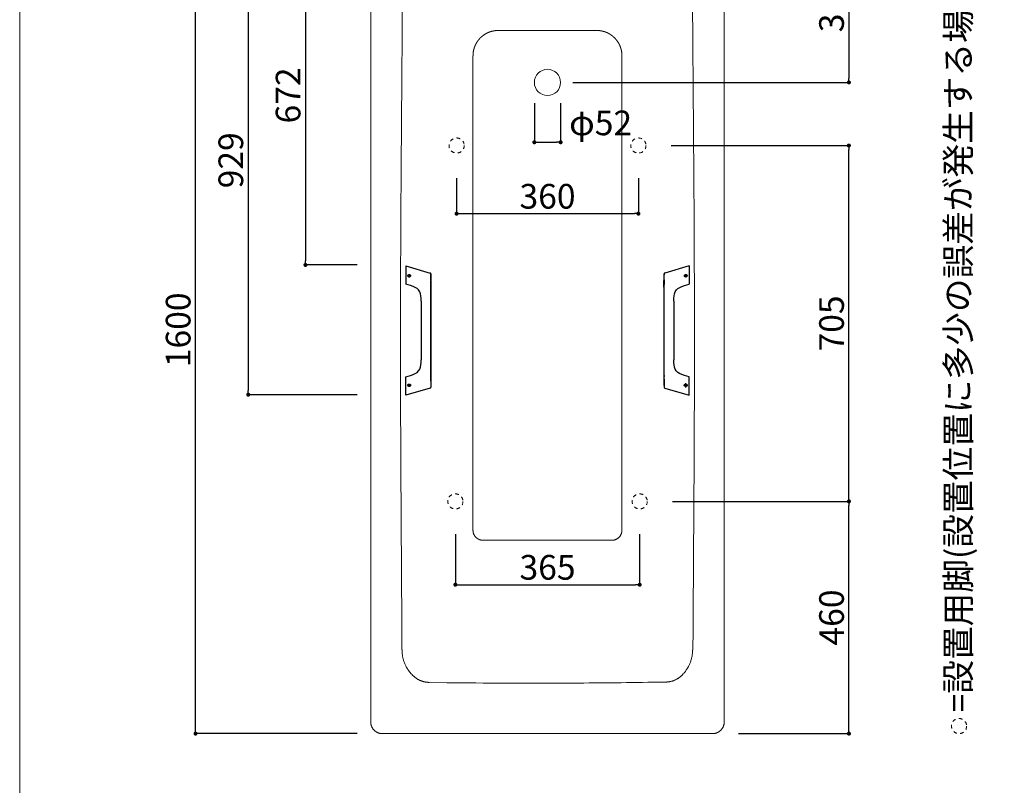
# Model space of a CAD drawing. Units: millimetres. Extents: x 141 to 6595, y -2083 to 5810.
# Drawn here: x 141 to 2091, y 1264 to 2781 of the extents above; entities that cross this region are included whole.
import ezdxf

# ---------------------------------------------------------------- set-up
doc = ezdxf.new("R2010")
doc.units = ezdxf.units.MM
doc.header["$LTSCALE"] = 101.6
doc.header["$PDMODE"] = 1
doc.header["$PDSIZE"] = -2
for name, pattern in [('AUSGEZOGEN', [16, 16, 0]), ('HILFSLINIE', [16, 16, 0]), ('MITTELLINIE', [13, 9.34, -1.22, 1.22, -1.22]), ('STYLE_11', [0.138889, 0.069444, -0.069444])]:
    doc.linetypes.add(name, pattern=pattern)
for name, color, linetype in [('FLN72-6501', 7, 'Continuous'), ('FLN72-6511', 7, 'Continuous'), ('HILFSLINIE', 8, 'HILFSLINIE'), ('MITTELLINIE', 8, 'MITTELLINIE'), ('notes', 7, 'Continuous'), ('SICHTBARE_KANTE', 7, 'AUSGEZOGEN'), ('template', 7, 'Continuous')]:
    doc.layers.add(name, color=color, linetype=linetype)
doc.styles.add('ＭＳ ゴシック', font='msgothic.ttc', dxfattribs={"bigfont": 'ＭＳ ゴシック'})
doc.dimstyles.new('T-form線あり', dxfattribs={"dimtxt": 48.865234, "dimasz": 7.999512, "dimexe": 0, "dimexo": 50, "dimgap": 0.5, "dimtad": 1, "dimdec": 1, "dimzin": 11, "dimdsep": 46, "dimtxsty": 'ＭＳ ゴシック', "dimblk": 'DOT', "dimcen": 0, "dimazin": 0, "dimtfac": 1, "dimtdec": 1, "dimtix": 1, "dimtmove": 0, "dimatfit": 0, "dimldrblk": 'DOT', "dimfxl": 1, "dimfrac": 2, "dimtolj": 1, "dimtzin": 11, "dimarcsym": 0})

# ---------------------------------------------------------------- blocks, each defined once
blk = doc.blocks.new('_DOT')
at = {"color": 0, "linetype": 'ByBlock', "lineweight": -2}
blk.add_line((-0.5, 0), (-1, 0), dxfattribs=at)
at = {"color": 0, "linetype": 'ByBlock', "lineweight": -2, "const_width": 0.5}
blk.add_lwpolyline([(-0.25, 0, 1), (0.25, 0, 1)], format="xyb", close=True, dxfattribs=at)
blk = doc.blocks.new('*D10')
at = {"layer": 'Defpoints', "color": 0}
for p in [(489.2, 2966.7), (859.6, 2966.7), (859.6, 1366.8)]:
    blk.add_point(p, dxfattribs=at)
at = {"layer": 'notes', "color": 0, "linetype": 'Continuous', "lineweight": -2}
for p, q in [((809.6, 2966.7), (489.2, 2966.7)), ((489.2, 1374.8), (489.2, 2958.7)), ((809.6, 1366.8), (489.2, 1366.8))]:
    blk.add_line(p, q, dxfattribs=at)
at = {"layer": 'notes', "color": 0, "lineweight": -2, "xscale": 7.99951171875, "yscale": 7.99951171875, "zscale": 7.99951171875}
for p, rotation in [((489.2, 2966.7), 89.99999999999999), ((489.2, 1366.8), 270)]:
    blk.add_blockref('_DOT', p, dxfattribs=dict(at, rotation=rotation))
at = {"layer": 'notes', "color": 0, "linetype": 'Continuous', "lineweight": 5, "insert": (454.8, 2166.7), "char_height": 48.87, "attachment_point": 5, "rotation": 90, "style": 'ＭＳ ゴシック'}
blk.add_mtext('\\A1;1600', dxfattribs=at)
blk = doc.blocks.new('*D25')
at = {"layer": 'Defpoints', "color": 0}
for p in [(1003.8, 1811.8), (1368.8, 1811.8), (1368.8, 1661.8)]:
    blk.add_point(p, dxfattribs=at)
at = {"layer": 'notes', "color": 0, "linetype": 'Continuous', "lineweight": -2}
for p, q in [((1003.8, 1761.8), (1003.8, 1661.8)), ((1368.8, 1761.8), (1368.8, 1661.8)), ((1011.8, 1661.8), (1360.8, 1661.8))]:
    blk.add_line(p, q, dxfattribs=at)
at = {"layer": 'notes', "color": 0, "lineweight": -2, "xscale": 7.99951171875, "yscale": 7.99951171875, "zscale": 7.99951171875, "rotation": 180}
blk.add_blockref('_DOT', (1003.8, 1661.8), dxfattribs=at)
at = {"layer": 'notes', "color": 0, "lineweight": -2, "xscale": 7.99951171875, "yscale": 7.99951171875, "zscale": 7.99951171875}
blk.add_blockref('_DOT', (1368.8, 1661.8), dxfattribs=at)
at = {"layer": 'notes', "color": 0, "linetype": 'Continuous', "lineweight": 5, "insert": (1186.3, 1696.2), "char_height": 48.87, "attachment_point": 5, "style": 'ＭＳ ゴシック'}
blk.add_mtext('\\A1;365', dxfattribs=at)
blk = doc.blocks.new('*D26')
at = {"layer": 'Defpoints', "color": 0}
for p in [(1383.8, 1826.8), (1783.2, 1826.8), (1514.6, 1366.8)]:
    blk.add_point(p, dxfattribs=at)
at = {"layer": 'notes', "color": 0, "linetype": 'Continuous', "lineweight": -2}
for p, q in [((1433.8, 1826.8), (1783.2, 1826.8)), ((1783.2, 1374.8), (1783.2, 1818.8)), ((1564.6, 1366.8), (1783.2, 1366.8))]:
    blk.add_line(p, q, dxfattribs=at)
at = {"layer": 'notes', "color": 0, "lineweight": -2, "xscale": 7.99951171875, "yscale": 7.99951171875, "zscale": 7.99951171875}
for p, rotation in [((1783.2, 1826.8), 89.99999999999996), ((1783.2, 1366.8), 269.9999999999999)]:
    blk.add_blockref('_DOT', p, dxfattribs=dict(at, rotation=rotation))
at = {"layer": 'notes', "color": 0, "linetype": 'Continuous', "lineweight": 5, "insert": (1748.8, 1596.8), "char_height": 48.87, "attachment_point": 5, "rotation": 90, "style": 'ＭＳ ゴシック'}
blk.add_mtext('\\A1;460', dxfattribs=at)
blk = doc.blocks.new('*D27')
at = {"layer": 'Defpoints', "color": 0}
for p in [(1381.3, 2531.8), (1783.2, 2531.8), (1433.8, 1826.8)]:
    blk.add_point(p, dxfattribs=at)
at = {"layer": 'notes', "color": 0, "linetype": 'Continuous', "lineweight": -2}
for p, q in [((1431.3, 2531.8), (1783.2, 2531.8)), ((1783.2, 1834.8), (1783.2, 2523.8)), ((1483.8, 1826.8), (1783.2, 1826.8))]:
    blk.add_line(p, q, dxfattribs=at)
at = {"layer": 'notes', "color": 0, "lineweight": -2, "xscale": 7.99951171875, "yscale": 7.99951171875, "zscale": 7.99951171875}
for p, rotation in [((1783.2, 2531.8), 89.99999999999999), ((1783.2, 1826.8), 270)]:
    blk.add_blockref('_DOT', p, dxfattribs=dict(at, rotation=rotation))
at = {"layer": 'notes', "color": 0, "linetype": 'Continuous', "lineweight": 5, "insert": (1748.8, 2179.3), "char_height": 48.87, "attachment_point": 5, "rotation": 90, "style": 'ＭＳ ゴシック'}
blk.add_mtext('\\A1;705', dxfattribs=at)
blk = doc.blocks.new('*D28')
at = {"layer": 'Defpoints', "color": 0}
for p in [(1006.3, 2516.8), (1366.3, 2516.8), (1366.3, 2396.8)]:
    blk.add_point(p, dxfattribs=at)
at = {"layer": 'notes', "color": 0, "linetype": 'Continuous', "lineweight": -2}
for p, q in [((1006.3, 2466.8), (1006.3, 2396.8)), ((1366.3, 2466.8), (1366.3, 2396.8)), ((1014.3, 2396.8), (1358.3, 2396.8))]:
    blk.add_line(p, q, dxfattribs=at)
at = {"layer": 'notes', "color": 0, "lineweight": -2, "xscale": 7.99951171875, "yscale": 7.99951171875, "zscale": 7.99951171875, "rotation": 180}
blk.add_blockref('_DOT', (1006.3, 2396.8), dxfattribs=at)
at = {"layer": 'notes', "color": 0, "lineweight": -2, "xscale": 7.99951171875, "yscale": 7.99951171875, "zscale": 7.99951171875}
blk.add_blockref('_DOT', (1366.3, 2396.8), dxfattribs=at)
at = {"layer": 'notes', "color": 0, "linetype": 'Continuous', "lineweight": 5, "insert": (1186.3, 2431.2), "char_height": 48.87, "attachment_point": 5, "style": 'ＭＳ ゴシック'}
blk.add_mtext('\\A1;360', dxfattribs=at)
blk = doc.blocks.new('*D97')
at = {"layer": 'Defpoints', "color": 0}
for p in [(1160.2, 2665.4), (1212.2, 2665.4), (1212.2, 2538.2)]:
    blk.add_point(p, dxfattribs=at)
at = {"layer": 'notes', "color": 0, "linetype": 'Continuous', "lineweight": -2}
for p, q in [((1160.2, 2615.4), (1160.2, 2538.2)), ((1212.2, 2615.4), (1212.2, 2538.2)), ((1168.2, 2538.2), (1204.2, 2538.2))]:
    blk.add_line(p, q, dxfattribs=at)
at = {"layer": 'notes', "color": 0, "lineweight": -2, "xscale": 7.99951171875, "yscale": 7.99951171875, "zscale": 7.99951171875, "rotation": 180}
blk.add_blockref('_DOT', (1160.2, 2538.2), dxfattribs=at)
at = {"layer": 'notes', "color": 0, "lineweight": -2, "xscale": 7.99951171875, "yscale": 7.99951171875, "zscale": 7.99951171875}
blk.add_blockref('_DOT', (1212.2, 2538.2), dxfattribs=at)
at = {"layer": 'notes', "color": 0, "linetype": 'Continuous', "lineweight": 5, "insert": (1291.5, 2576.6), "char_height": 48.87, "attachment_point": 5, "style": 'ＭＳ ゴシック'}
blk.add_mtext('\\A1;φ52', dxfattribs=at)
blk = doc.blocks.new('グループ-6')
at = {"color": 7, "linetype": 'Continuous', "lineweight": 5}
for p, q in [((-1002.3, -238.1), (-807.3, -238.1)), ((-1052.3, -288.1), (-1052.3, -334.1)), ((-757.3, -334.1), (-757.3, -288.1)), ((-1052.3, -410.6), (-1052.3, -1228.1)), ((-757.3, -410.6), (-757.3, -1228.1)), ((-1032.3, -1248), (-1005.9, -1248)), ((-803.7, -1248), (-777.3, -1248))]:
    blk.add_line(p, q, dxfattribs=at)
at = {"color": 7, "linetype": 'Continuous', "lineweight": 5, "flags": 128}
for points in [[(-1052.3, -334.1), (-1052.3, -372.4), (-1052.3, -410.6)], [(-757.3, -410.6), (-757.3, -372.4), (-757.3, -334.1)], [(-1032.3, -1248), (-998.1, -1248), (-963.9, -1248), (-929.8, -1248)], [(-929.8, -1248), (-887.7, -1248), (-845.6, -1248), (-803.7, -1248)]]:
    blk.add_lwpolyline(points, dxfattribs=at)
for points in [[(-1052.3, -1228.1), (-1052.3, -1228.3, 0.015791), (-1052.2, -1229.4), (-1052.2, -1229.5, 0.0125), (-1052.1, -1230.5), (-1052.1, -1230.5, 0.012456), (-1052, -1231.4), (-1052, -1231.4, 0.012402), (-1051.8, -1232.4), (-1051.8, -1232.4, 0.012339), (-1051.6, -1233.4), (-1051.6, -1233.4, 0.012269), (-1051.3, -1234.3), (-1051.3, -1234.3, 0.012196), (-1051, -1235.2), (-1051, -1235.2, 0.012122), (-1050.6, -1236.1), (-1050.6, -1236.1, 0.012049), (-1050.2, -1236.9), (-1050.2, -1236.9, 0.01198), (-1049.8, -1237.8), (-1049.8, -1237.8, 0.011916), (-1049.3, -1238.6), (-1049.3, -1238.6, 0.011859), (-1048.8, -1239.4), (-1048.8, -1239.4, 0.011812), (-1048.2, -1240.2, 0.011769), (-1047.6, -1240.9, 0.011745), (-1047, -1241.6, 0.011731), (-1046.3, -1242.3, 0.011729), (-1045.6, -1242.9, 0.011739), (-1044.9, -1243.5, 0.011754), (-1044.2, -1244.1), (-1044.2, -1244.1, 0.011784), (-1043.4, -1244.7), (-1043.4, -1244.7, 0.011824), (-1042.6, -1245.2), (-1042.6, -1245.2, 0.011873), (-1041.8, -1245.7), (-1041.8, -1245.7, 0.01193), (-1040.9, -1246.1), (-1040.9, -1246.1, 0.011993), (-1040, -1246.5), (-1040, -1246.5, 0.01206), (-1039.2, -1246.8), (-1039.1, -1246.8, 0.012128), (-1038.2, -1247.1), (-1038.2, -1247.1, 0.012196), (-1037.3, -1247.4), (-1037.3, -1247.4, 0.012262), (-1036.3, -1247.6), (-1036.3, -1247.6, 0.012321), (-1035.4, -1247.8), (-1035.4, -1247.8, 0.012373), (-1034.4, -1247.9), (-1034.4, -1247.9, 0.012413), (-1033.4, -1248), (-1033.4, -1248, 0.012434), (-1032.4, -1248), (-1032.4, -1248), (-1032.3, -1248)], [(-777.3, -1248), (-777.1, -1248, 0.012599), (-776.1, -1248), (-776.1, -1248, 0.012427), (-775.1, -1247.9), (-775.1, -1247.9, 0.012393), (-774.1, -1247.8), (-774.1, -1247.8, 0.012348), (-773.2, -1247.6), (-773.2, -1247.6, 0.012294), (-772.2, -1247.4), (-772.2, -1247.4, 0.012233), (-771.3, -1247.1), (-771.3, -1247.1, 0.012168), (-770.4, -1246.8), (-770.4, -1246.8, 0.012102), (-769.5, -1246.5), (-769.5, -1246.5, 0.012037), (-768.6, -1246.1), (-768.6, -1246.1, 0.011975), (-767.8, -1245.7), (-767.8, -1245.7, 0.011918), (-766.9, -1245.2), (-766.9, -1245.2, 0.011867), (-766.1, -1244.7), (-766.1, -1244.7, 0.011825), (-765.4, -1244.1), (-765.4, -1244.1, 0.011791), (-764.6, -1243.5, 0.011765), (-763.9, -1242.9, 0.011754), (-763.2, -1242.3, 0.011755), (-762.6, -1241.6, 0.011768), (-761.9, -1240.9, 0.011785), (-761.4, -1240.2), (-761.4, -1240.2, 0.011815), (-760.8, -1239.4), (-760.8, -1239.4, 0.011856), (-760.3, -1238.6), (-760.3, -1238.6, 0.011904), (-759.8, -1237.8), (-759.8, -1237.8, 0.01196), (-759.4, -1236.9), (-759.4, -1236.9, 0.012021), (-759, -1236.1), (-759, -1236.1, 0.012086), (-758.6, -1235.2), (-758.6, -1235.2, 0.012152), (-758.3, -1234.3), (-758.3, -1234.3, 0.012217), (-758, -1233.4), (-758, -1233.4, 0.012279), (-757.8, -1232.4), (-757.8, -1232.4, 0.012335), (-757.6, -1231.4), (-757.6, -1231.4, 0.012383), (-757.4, -1230.5), (-757.4, -1230.5, 0.012424), (-757.3, -1229.5), (-757.3, -1229.4, 0.015547), (-757.3, -1228.3), (-757.3, -1228.2), (-757.3, -1228.1)]]:
    blk.add_lwpolyline(points, format="xyb", dxfattribs=at)
at = {"color": 7, "linetype": 'Continuous', "lineweight": 5}
for points, weights in [([(-1002.3, -238.1), (-1002.5, -238.1), (-1003, -238.1), (-1003.6, -238.1), (-1004.1, -238.1), (-1004.5, -238.1), (-1004.9, -238.1), (-1006.2, -238.2), (-1007.4, -238.3), (-1007.7, -238.4), (-1007.9, -238.4), (-1009.5, -238.6), (-1011.2, -238.9), (-1011.2, -238.9), (-1011.2, -238.9), (-1012.9, -239.2), (-1014.5, -239.6), (-1014.5, -239.6), (-1014.5, -239.6), (-1016.1, -240), (-1017.7, -240.5), (-1017.7, -240.5), (-1017.7, -240.5), (-1019.2, -241), (-1020.8, -241.6), (-1020.8, -241.6), (-1020.8, -241.6), (-1022.3, -242.2), (-1023.8, -242.9), (-1023.8, -242.9), (-1023.8, -242.9), (-1025.2, -243.6), (-1026.7, -244.4), (-1026.7, -244.4), (-1026.7, -244.4), (-1028.1, -245.2), (-1029.4, -246.1), (-1029.4, -246.1), (-1029.4, -246.1), (-1030.8, -247), (-1032.1, -248), (-1032.1, -248), (-1032.1, -248), (-1033.4, -248.9), (-1034.6, -250), (-1035.9, -251), (-1037, -252.2), (-1037.2, -252.3), (-1037.3, -252.4), (-1038.2, -253.3), (-1039, -254.2), (-1039.8, -255.1), (-1040.6, -256), (-1041.4, -256.9), (-1042.1, -257.9), (-1042.3, -258.2), (-1042.6, -258.6), (-1043.3, -259.5), (-1044, -260.6), (-1044.6, -261.6), (-1045.3, -262.6), (-1045.3, -262.6), (-1045.3, -262.6), (-1045.9, -263.7), (-1046.5, -264.7), (-1046.6, -265.1), (-1046.8, -265.5), (-1047.4, -266.6), (-1047.9, -267.7), (-1048.4, -268.8), (-1048.8, -270), (-1048.8, -270), (-1048.8, -270), (-1049.3, -271.1), (-1049.7, -272.3), (-1049.8, -272.7), (-1049.9, -273.1), (-1050.3, -274.3), (-1050.6, -275.5), (-1050.9, -276.7), (-1051.2, -277.9), (-1051.2, -277.9), (-1051.2, -277.9), (-1051.5, -279.1), (-1051.6, -280.4), (-1051.6, -280.4), (-1051.6, -280.4), (-1051.8, -281.7), (-1052, -282.9), (-1052, -282.9), (-1052, -282.9), (-1052.1, -284.2), (-1052.2, -285.5), (-1052.2, -285.7), (-1052.2, -285.9), (-1052.2, -286.8), (-1052.2, -287.7), (-1052.2, -287.9), (-1052.2, -288.1)], [1, 1, 1, 0.999854121571, 1, 1, 1, 0.999417714287, 1, 1, 1, 0.999422680792, 1, 1, 1, 0.999429831611, 1, 1, 1, 0.999438191071, 1, 1, 1, 0.999447101425, 1, 1, 1, 0.999455958932, 1, 1, 1, 0.999464241878, 1, 1, 1, 0.999471494534, 1, 1, 1, 0.999477419226, 1, 1, 1, 0.999481602419, 1, 0.999484395553, 1, 1, 1, 0.999484725947, 1, 0.999870791246, 1, 0.999482030963, 1, 1, 1, 0.999477825426, 1, 0.999868404927, 1, 1, 1, 0.999468887292, 1, 1, 1, 0.999461169759, 1, 0.999863658866, 1, 1, 1, 0.999448536782, 1, 1, 1, 0.999439989168, 1, 0.999858198776, 1, 1, 1, 0.999428625128, 1, 1, 1, 0.999855502094, 1, 1, 1, 0.999420645371, 1, 1, 1, 0.999854683402, 1, 1, 1]), ([(-757.3, -288.1), (-757.3, -287.9), (-757.3, -287.3), (-757.3, -286.8), (-757.3, -286.2), (-757.3, -285.9), (-757.4, -285.5), (-757.4, -284.2), (-757.6, -282.9), (-757.6, -282.7), (-757.6, -282.5), (-757.8, -280.8), (-758.1, -279.2), (-758.1, -279.1), (-758.1, -279.1), (-758.4, -277.5), (-758.8, -275.9), (-758.8, -275.9), (-758.8, -275.9), (-759.2, -274.3), (-759.7, -272.7), (-759.7, -272.7), (-759.7, -272.7), (-760.2, -271.1), (-760.8, -269.6), (-760.8, -269.6), (-760.8, -269.6), (-761.4, -268.1), (-762.1, -266.6), (-762.1, -266.6), (-762.1, -266.6), (-762.9, -265.1), (-763.6, -263.7), (-763.6, -263.7), (-763.6, -263.7), (-764.4, -262.3), (-765.3, -260.9), (-765.3, -260.9), (-765.3, -260.9), (-766.2, -259.5), (-767.2, -258.2), (-767.2, -258.2), (-767.2, -258.2), (-768.1, -256.9), (-769.2, -255.7), (-770.2, -254.5), (-771.4, -253.3), (-771.5, -253.2), (-771.6, -253), (-772.5, -252.1), (-773.4, -251.3), (-774.3, -250.5), (-775.2, -249.7), (-776.1, -248.9), (-777.1, -248.2), (-777.4, -248), (-777.8, -247.7), (-778.7, -247), (-779.8, -246.3), (-780.8, -245.7), (-781.8, -245), (-781.8, -245), (-781.8, -245), (-782.9, -244.4), (-783.9, -243.9), (-784.3, -243.7), (-784.7, -243.5), (-785.8, -242.9), (-786.9, -242.4), (-788, -241.9), (-789.1, -241.5), (-789.2, -241.5), (-789.2, -241.5), (-790.3, -241), (-791.5, -240.6), (-791.9, -240.5), (-792.3, -240.4), (-793.5, -240), (-794.7, -239.7), (-795.9, -239.4), (-797.1, -239.1), (-797.1, -239.1), (-797.1, -239.1), (-798.3, -238.9), (-799.6, -238.7), (-799.6, -238.7), (-799.6, -238.7), (-800.8, -238.5), (-802.1, -238.3), (-802.1, -238.3), (-802.1, -238.3), (-803.4, -238.2), (-804.7, -238.1), (-804.9, -238.1), (-805.1, -238.1), (-806, -238.1), (-806.8, -238.1), (-807.1, -238.1), (-807.3, -238.1)], [1, 1, 1, 0.999855021598, 1, 1, 1, 0.999420919468, 1, 1, 1, 0.999425387935, 1, 1, 1, 0.999432030091, 1, 1, 1, 0.999439883707, 1, 1, 1, 0.999448306998, 1, 1, 1, 0.999456708364, 1, 1, 1, 0.999464574434, 1, 1, 1, 0.999471454753, 1, 1, 1, 0.999477053506, 1, 1, 1, 0.999480960871, 1, 0.999483590079, 1, 1, 1, 0.999483658783, 1, 0.999870514485, 1, 0.999480786547, 1, 1, 1, 0.999476504955, 1, 0.999868068717, 1, 1, 1, 0.999467548839, 1, 1, 1, 0.999459877046, 1, 0.999863346347, 1, 1, 1, 0.999447386678, 1, 1, 1, 0.999439004519, 1, 0.999857979819, 1, 1, 1, 0.9994279457, 1, 1, 1, 0.99985536933, 1, 1, 1, 0.999420343966, 1, 1, 1, 0.999854663167, 1, 1, 1])]:
    blk.add_rational_spline(points, weights, degree=2, knots=[0, 0, 0, 1, 1, 2, 2, 3, 3, 4, 4, 5, 5, 6, 6, 7, 7, 8, 8, 9, 9, 10, 10, 11, 11, 12, 12, 13, 13, 14, 14, 15, 15, 16, 16, 17, 17, 18, 18, 19, 19, 20, 20, 21, 21, 22, 22, 23, 23, 24, 24, 25, 25, 26, 26, 27, 27, 28, 28, 29, 29, 30, 30, 31, 31, 32, 32, 33, 33, 34, 34, 35, 35, 36, 36, 37, 37, 38, 38, 39, 39, 40, 40, 41, 41, 42, 42, 43, 43, 44, 44, 45, 45, 46, 46, 47, 47, 48, 48, 49, 49, 49], dxfattribs=at)
blk = doc.blocks.new('*D34')
at = {"layer": 'Defpoints', "color": 0}
for p in [(809.6, 2966.7), (706.9, 2295.2), (859.2, 2295.2)]:
    blk.add_point(p, dxfattribs=at)
at = {"layer": 'notes', "color": 0, "linetype": 'Continuous', "lineweight": -2}
for p, q in [((759.6, 2966.7), (706.9, 2966.7)), ((706.9, 2958.7), (706.9, 2303.2)), ((809.2, 2295.2), (706.9, 2295.2))]:
    blk.add_line(p, q, dxfattribs=at)
at = {"layer": 'notes', "color": 0, "lineweight": -2, "xscale": 7.99951171875, "yscale": 7.99951171875, "zscale": 7.99951171875}
for p, rotation in [((706.9, 2966.7), 89.99999999999999), ((706.9, 2295.2), 270)]:
    blk.add_blockref('_DOT', p, dxfattribs=dict(at, rotation=rotation))
at = {"layer": 'notes', "color": 0, "linetype": 'Continuous', "lineweight": 0, "insert": (672.5, 2631), "char_height": 48.87, "attachment_point": 5, "rotation": 90, "style": 'ＭＳ ゴシック'}
blk.add_mtext('\\A1;672', dxfattribs=at)
blk = doc.blocks.new('*D35')
at = {"layer": 'Defpoints', "color": 0}
for p in [(809.6, 2966.7), (593.6, 2038.2), (859.2, 2038.2)]:
    blk.add_point(p, dxfattribs=at)
at = {"layer": 'notes', "color": 0, "linetype": 'Continuous', "lineweight": -2}
for p, q in [((759.6, 2966.7), (593.6, 2966.7)), ((593.6, 2958.7), (593.6, 2046.2)), ((809.2, 2038.2), (593.6, 2038.2))]:
    blk.add_line(p, q, dxfattribs=at)
at = {"layer": 'notes', "color": 0, "lineweight": -2, "xscale": 7.99951171875, "yscale": 7.99951171875, "zscale": 7.99951171875}
for p, rotation in [((593.6, 2966.7), 89.99999999999999), ((593.6, 2038.2), 270)]:
    blk.add_blockref('_DOT', p, dxfattribs=dict(at, rotation=rotation))
at = {"layer": 'notes', "color": 0, "linetype": 'Continuous', "lineweight": 0, "insert": (559.1, 2502.5), "char_height": 48.87, "attachment_point": 5, "rotation": 90, "style": 'ＭＳ ゴシック'}
blk.add_mtext('\\A1;929', dxfattribs=at)
blk = doc.blocks.new('*D95')
at = {"layer": 'Defpoints', "color": 0}
for p in [(1513.2, 2966.7), (1186.2, 2656.8), (1783.2, 2656.8)]:
    blk.add_point(p, dxfattribs=at)
at = {"layer": 'notes', "color": 0, "linetype": 'Continuous', "lineweight": -2}
for p, q in [((1563.2, 2966.7), (1783.2, 2966.7)), ((1783.2, 2958.7), (1783.2, 2664.8)), ((1236.2, 2656.8), (1783.2, 2656.8))]:
    blk.add_line(p, q, dxfattribs=at)
at = {"layer": 'notes', "color": 0, "lineweight": -2, "xscale": 7.99951171875, "yscale": 7.99951171875, "zscale": 7.99951171875}
for p, rotation in [((1783.2, 2966.7), 90), ((1783.2, 2656.8), 270)]:
    blk.add_blockref('_DOT', p, dxfattribs=dict(at, rotation=rotation))
at = {"layer": 'notes', "color": 0, "linetype": 'Continuous', "lineweight": 5, "insert": (1748.8, 2811.7), "char_height": 48.87, "attachment_point": 5, "rotation": 90, "style": 'ＭＳ ゴシック'}
blk.add_mtext('\\A1;310', dxfattribs=at)

msp = doc.modelspace()

# ---------------------------------------------------------------- linework, layer by layer
at = {"layer": 'FLN72-6501', "color": 7, "linetype": 'Continuous', "lineweight": 15}
for p, q in [((836.21, 1389), (836.21, 2943.74)), ((1536.2, 2943.74), (1536.2, 1389.75)), ((1513.22, 1366.76), (859.22, 1366.76))]:
    msp.add_line(p, q, dxfattribs=at)
at = {"layer": 'FLN72-6501', "color": 7, "linetype": 'Continuous', "lineweight": 15, "flags": 128}
for points in [[(898.24, 1531.79), (898.25, 1531.08, 0.0142733), (898.37, 1527.97, 0.0081019), (898.63, 1524.86), (898.65, 1524.73, 0.0161504), (899.09, 1521.38), (899.09, 1521.38, 0.0080566), (899.69, 1518.07), (899.69, 1518.07, 0.0160627), (900.45, 1514.8), (900.45, 1514.8, 0.008017), (901.37, 1511.58, 0.0159878), (902.44, 1508.41, 0.0079876), (903.65, 1505.3, 0.0159542), (905.02, 1502.25, 0.0079774), (906.53, 1499.26), (906.53, 1499.26, 0.0159523), (908.18, 1496.35), (908.47, 1495.88, 0.0079781), (909.67, 1493.99, 0.0079824), (910.92, 1492.14), (910.92, 1492.13, 0.0079912), (912.24, 1490.32), (912.58, 1489.87, 0.0160017), (914.69, 1487.24), (915.14, 1486.71, 0.016038), (918.01, 1483.57), (918.1, 1483.47, 0.014062), (920.96, 1480.7), (921.17, 1480.51)], [(1450.69, 1480.74), (1450.69, 1480.74, 0.0121928), (1453.54, 1483.49), (1453.74, 1483.69, 0.0160834), (1456.04, 1486.17), (1456.04, 1486.18, 0.0080151), (1458.21, 1488.76), (1458.21, 1488.76, 0.0159676), (1460.25, 1491.43), (1460.25, 1491.44, 0.0079632), (1462.16, 1494.2, 0.0158873), (1463.92, 1497.05), (1464.48, 1498.02, 0.0158513), (1466.06, 1500.96, 0.0079221), (1467.5, 1503.99, 0.0158404), (1468.8, 1507.07, 0.0079283), (1469.94, 1510.22), (1469.94, 1510.22, 0.0158811), (1470.94, 1513.42, 0.007957), (1471.78, 1516.67), (1471.78, 1516.67, 0.0159516), (1472.47, 1519.96), (1472.47, 1519.96, 0.0080049), (1473, 1523.29), (1473, 1523.3, 0.0160599), (1473.38, 1526.66), (1473.42, 1527.22, 0.0080625), (1473.56, 1529.49, 0.0080821), (1473.63, 1531.76), (1473.63, 1531.76), (1473.63, 1532.04)], [(921.23, 1480.57), (921.28, 1480.52, 0.0105853), (922.79, 1479.17, 0.0120125), (924.35, 1477.88), (924.4, 1477.84, 0.0119805), (926.12, 1476.55), (926.13, 1476.55, 0.0119523), (927.9, 1475.36), (927.9, 1475.35, 0.011929), (929.73, 1474.25), (929.73, 1474.24, 0.0119115), (931.61, 1473.23, 0.0118964), (933.53, 1472.3, 0.0118957), (935.5, 1471.46, 0.0119019), (937.5, 1470.72, 0.0119152), (939.53, 1470.07, 0.0119259), (941.6, 1469.53), (941.6, 1469.53, 0.0119485), (943.69, 1469.08), (943.69, 1469.08, 0.0119763), (945.81, 1468.73), (945.81, 1468.73, 0.0120082), (947.95, 1468.48), (948.22, 1468.45, 0.0120414), (949.84, 1468.34), (950.11, 1468.33, 0.0060341), (951.19, 1468.3), (951.33, 1468.29)], [(951.76, 1468.17), (986.95, 1467.7, 0.0047953), (1216.93, 1466.8), (1247.42, 1466.98, 0.0028179), (1416.41, 1468.9), (1421.11, 1468.98)], [(1421.11, 1468.98, 0.0073519), (1422.66, 1469.03), (1422.73, 1469.03, 0.011623), (1424.41, 1469.15), (1424.6, 1469.17, 0.0115709), (1426.64, 1469.42), (1426.65, 1469.42, 0.0115202), (1428.67, 1469.76), (1428.68, 1469.76, 0.0114725), (1430.68, 1470.19), (1430.68, 1470.19, 0.011429), (1432.66, 1470.71, 0.0113863), (1434.62, 1471.32, 0.0113569), (1436.54, 1472.01, 0.0113341), (1438.43, 1472.8, 0.0113182), (1440.29, 1473.67, 0.0113029), (1442.1, 1474.62), (1442.1, 1474.62, 0.0112988), (1443.87, 1475.66), (1443.87, 1475.66, 0.0113015), (1445.6, 1476.77), (1445.6, 1476.77, 0.011311), (1447.27, 1477.97), (1447.33, 1478.01, 0.0113259), (1448.85, 1479.2), (1448.9, 1479.24, 0.0099255), (1450.28, 1480.42), (1450.38, 1480.51)], [(836.21, 1389.75), (836.21, 1389.51, 0.0164828), (836.27, 1388.15), (836.27, 1388.07, 0.0130462), (836.39, 1386.88), (836.39, 1386.87, 0.0129975), (836.57, 1385.7), (836.57, 1385.69, 0.0129392), (836.81, 1384.54), (836.81, 1384.54, 0.0128718), (837.1, 1383.4), (837.1, 1383.4, 0.0127984), (837.45, 1382.29), (837.45, 1382.29, 0.0127223), (837.85, 1381.2), (837.85, 1381.2, 0.0126463), (838.31, 1380.14), (838.31, 1380.14, 0.0125734), (838.82, 1379.11), (838.82, 1379.11, 0.0125058), (839.38, 1378.1), (839.38, 1378.1, 0.0124457), (839.98, 1377.13), (839.98, 1377.13, 0.012395), (840.63, 1376.19), (840.63, 1376.19, 0.0123549), (841.33, 1375.29, 0.0123234), (842.07, 1374.42, 0.0123103), (842.85, 1373.59, 0.012311), (843.67, 1372.8, 0.0123248), (844.53, 1372.05, 0.0123443), (845.42, 1371.35), (845.42, 1371.35, 0.0123801), (846.35, 1370.69), (846.35, 1370.69, 0.012427), (847.32, 1370.07), (847.32, 1370.07, 0.0124837), (848.31, 1369.5), (848.31, 1369.5, 0.0125483), (849.34, 1368.98), (849.34, 1368.98, 0.0126188), (850.39, 1368.51), (850.4, 1368.51, 0.0126928), (851.48, 1368.09), (851.48, 1368.09, 0.0127676), (852.58, 1367.73), (852.59, 1367.73, 0.0128405), (853.72, 1367.42), (853.72, 1367.42, 0.0129081), (854.87, 1367.17), (854.87, 1367.17, 0.0129675), (856.04, 1366.98), (856.05, 1366.98, 0.0130152), (857.24, 1366.84), (857.39, 1366.83, 0.0130411), (858.3, 1366.78), (858.45, 1366.77, 0.0065255), (859.07, 1366.76), (859.22, 1366.76)], [(1513.22, 1366.76), (1513.37, 1366.76, 0.0132392), (1514.58, 1366.8), (1514.59, 1366.8, 0.0130515), (1515.79, 1366.9), (1515.79, 1366.9, 0.013008), (1516.97, 1367.06), (1516.97, 1367.07, 0.0129516), (1518.13, 1367.29), (1518.14, 1367.29, 0.0128854), (1519.28, 1367.57), (1519.28, 1367.57, 0.0128124), (1520.39, 1367.9), (1520.4, 1367.9, 0.012736), (1521.49, 1368.29), (1521.49, 1368.3, 0.0126592), (1522.56, 1368.74), (1522.56, 1368.74, 0.0125848), (1523.6, 1369.23), (1523.6, 1369.23, 0.0125152), (1524.61, 1369.78), (1524.61, 1369.78, 0.0124528), (1525.59, 1370.37), (1525.59, 1370.37, 0.0123996), (1526.53, 1371.01), (1526.53, 1371.01, 0.0123567), (1527.45, 1371.7, 0.0123213), (1528.32, 1372.42, 0.0123052), (1529.16, 1373.19, 0.0123032), (1529.96, 1374, 0.0123143), (1530.72, 1374.85, 0.0123386), (1531.44, 1375.74, 0.0123665), (1532.11, 1376.66), (1532.11, 1376.66, 0.012412), (1532.74, 1377.61), (1532.74, 1377.62, 0.0124677), (1533.32, 1378.6), (1533.32, 1378.6, 0.0125321), (1533.85, 1379.62), (1533.86, 1379.62, 0.0126031), (1534.34, 1380.67), (1534.34, 1380.67, 0.0126784), (1534.77, 1381.74), (1534.77, 1381.74, 0.0127554), (1535.15, 1382.84), (1535.15, 1382.84, 0.0128312), (1535.47, 1383.96), (1535.47, 1383.97, 0.0129028), (1535.73, 1385.11), (1535.73, 1385.12, 0.0129669), (1535.94, 1386.28), (1535.94, 1386.29, 0.0130197), (1536.09, 1387.47), (1536.1, 1387.54, 0.0130563), (1536.17, 1388.6), (1536.18, 1388.68, 0.0098037), (1536.2, 1389.59), (1536.2, 1389.75)]]:
    msp.add_lwpolyline(points, format="xyb", dxfattribs=at)
at = {"layer": 'FLN72-6501', "color": 7, "linetype": 'STYLE_11', "lineweight": 15}
for centre in [(1006.32, 2531.76), (1366.32, 2531.76), (1003.82, 1826.76), (1368.82, 1826.76)]:
    msp.add_circle(centre, 15, dxfattribs=at)
at = {"layer": 'FLN72-6501', "color": 7, "linetype": 'Continuous', "lineweight": 15}
for points, weights in [([(1474.31, 1532.04), (1474.37, 1540.94), (1476.37, 1856.63), (1478.36, 2172.33), (1475.97, 2488.02), (1474.81, 2641.42), (1473.64, 2794.82), (1473.58, 2803.71), (1473.51, 2812.6)], [1, 1, 1, 0.999975868424, 1, 1, 1, 1, 1]), ([(898.8, 2802.5), (898.74, 2793.67), (896.42, 2480.47), (894.1, 2167.27), (896.08, 1854.07), (897.05, 1701.88), (898.01, 1549.69), (898.06, 1540.86), (898.12, 1532.04)], [1, 1, 1, 0.999976470629, 1, 1, 1, 1, 1])]:
    msp.add_rational_spline(points, weights, degree=2, knots=[0, 0, 0, 1, 1, 2, 2, 3, 3, 4, 4, 4], dxfattribs=at)
at = {"layer": 'FLN72-6511', "color": 7, "linetype": 'Continuous', "lineweight": 15}
msp.add_circle((1186.21, 2656.76), 26, dxfattribs=at)
at = {"layer": 'HILFSLINIE'}
for p, q in [((955.38, 2265.68), (955.38, 2277.43)), ((955.38, 2265.68), (955.38, 2256.3)), ((955.38, 2265.33), (955.48, 2257.68)), ((1417.05, 2265.33), (1416.95, 2257.68)), ((1417.05, 2265.68), (1417.05, 2277.43)), ((1417.05, 2265.68), (1417.05, 2256.3)), ((955.38, 2074.36), (955.38, 2256.3)), ((955.52, 2251.38), (955.38, 2256.3)), ((955.48, 2255.19), (955.48, 2257.68)), ((955.48, 2252.69), (955.48, 2255.19)), ((1416.92, 2251.38), (1417.05, 2256.3)), ((1416.95, 2255.19), (1416.95, 2257.68)), ((1416.95, 2252.69), (1416.95, 2255.19)), ((1417.05, 2074.36), (1417.05, 2256.3)), ((955.38, 2065.34), (955.38, 2074.36)), ((955.48, 2072.99), (955.38, 2065.34)), ((1416.92, 2079.28), (1417.05, 2074.36)), ((1416.95, 2077.98), (1416.95, 2075.47)), ((1416.95, 2075.47), (1416.95, 2072.99)), ((1416.95, 2072.99), (1417.05, 2065.34)), ((1417.05, 2065.34), (1417.05, 2074.36)), ((955.38, 2065.31), (955.38, 2053.23)), ((1417.05, 2065.31), (1417.05, 2053.23))]:
    msp.add_line(p, q, dxfattribs=at)
for points in [[(955.48, 2257.68), (955.5, 2263.9), (955.5, 2264.39)], [(1416.95, 2257.68), (1416.93, 2263.9), (1416.93, 2264.39)], [(955.48, 2072.99), (955.5, 2066.76), (955.5, 2066.28)], [(1416.95, 2072.99), (1416.93, 2066.76), (1416.93, 2066.28)]]:
    msp.add_lwpolyline(points, dxfattribs=at)
for centre, start, end in [((953.87, 2053), 287.0461, 8.79913), ((1418.56, 2053), 171.20086, 252.95389)]:
    msp.add_arc(centre, 1.53, start, end, dxfattribs=at)
at = {"layer": 'MITTELLINIE'}
for p, q in [((912.33, 2277.25), (912.33, 2270.41)), ((1460.11, 2277.25), (1460.11, 2270.41)), ((916.53, 2056.83), (908.13, 2056.83)), ((1455.91, 2056.83), (1464.31, 2056.83)), ((1460.11, 2052.63), (1460.11, 2061.03))]:
    msp.add_line(p, q, dxfattribs=at)
at = {"layer": 'notes', "color": 7, "linetype": 'STYLE_11', "lineweight": 15}
msp.add_circle((2001.29, 1381.76), 15, dxfattribs=at)
at = {"layer": 'SICHTBARE_KANTE'}
for p, q in [((905.83, 2293.73), (954.02, 2279.24)), ((905.83, 2293.73), (905.83, 2256.93)), ((1466.61, 2293.73), (1418.42, 2279.24)), ((1466.61, 2293.73), (1466.61, 2256.93)), ((913.23, 2276.16), (913.23, 2271.51)), ((954.01, 2279.02), (954.02, 2279.24)), ((954.32, 2279.14), (954.48, 2279.05)), ((955.38, 2277.43), (955.4, 2275.51)), ((955.47, 2268.61), (955.5, 2264.39)), ((1416.96, 2268.61), (1416.93, 2264.39)), ((1417.05, 2277.43), (1417.03, 2275.51)), ((1459.21, 2276.16), (1459.21, 2271.51)), ((914.77, 2254.24), (905.83, 2256.93)), ((955.52, 2251.38), (955.52, 2079.28)), ((1416.92, 2251.38), (1416.92, 2079.28)), ((1457.66, 2254.24), (1466.61, 2256.93)), ((935.86, 2223.43), (935.86, 2107.24)), ((1436.58, 2223.43), (1436.58, 2107.24)), ((905.83, 2073.73), (914.77, 2076.43)), ((905.83, 2036.93), (905.83, 2073.73)), ((1466.61, 2073.73), (1457.66, 2076.43)), ((1466.61, 2036.93), (1466.61, 2073.73)), ((954.02, 2051.43), (905.83, 2036.93)), ((913.23, 2054.51), (913.23, 2059.17)), ((954.32, 2051.54), (954.02, 2051.43)), ((955.43, 2057.06), (955.38, 2053.23)), ((955.5, 2066.28), (955.46, 2060.12)), ((1416.93, 2066.28), (1416.97, 2060.12)), ((1417.01, 2057.06), (1417.05, 2053.23)), ((1418.12, 2051.54), (1418.42, 2051.43)), ((1418.42, 2051.43), (1466.61, 2036.93)), ((1459.21, 2054.51), (1459.21, 2059.17))]:
    msp.add_line(p, q, dxfattribs=at)
for points in [[(955.38, 2277.3), (955.45, 2272.27), (955.49, 2267.11)], [(955.5, 2264.39), (955.52, 2257.11), (955.52, 2251.38)], [(1416.93, 2264.39), (1416.92, 2257.11), (1416.92, 2251.38)], [(1417.05, 2277.3), (1416.99, 2272.27), (1416.95, 2267.11)], [(935.86, 2223.43), (935.8, 2228.88), (935.45, 2233.79), (934.6, 2238.23), (933.11, 2242.21), (930.91, 2245.66), (928.02, 2248.49), (924.38, 2250.77), (919.97, 2252.6), (914.77, 2254.24)], [(1436.58, 2223.43), (1436.63, 2228.88), (1436.98, 2233.79), (1437.83, 2238.23), (1439.32, 2242.21), (1441.52, 2245.66), (1444.42, 2248.49), (1448.06, 2250.77), (1452.46, 2252.6), (1457.66, 2254.24)], [(914.77, 2076.43), (920.06, 2078.1), (924.52, 2079.98), (928.19, 2082.32), (931.09, 2085.23), (933.24, 2088.73), (934.66, 2092.66), (935.47, 2097.05), (935.8, 2101.88), (935.86, 2107.24)], [(1457.66, 2076.43), (1452.37, 2078.1), (1447.91, 2079.98), (1444.24, 2082.32), (1441.34, 2085.23), (1439.19, 2088.73), (1437.77, 2092.66), (1436.96, 2097.05), (1436.63, 2101.88), (1436.58, 2107.24)], [(955.52, 2079.28), (955.52, 2072), (955.5, 2066.28)], [(1416.92, 2079.28), (1416.92, 2072), (1416.93, 2066.28)], [(955.49, 2063.56), (955.45, 2058.4), (955.38, 2053.37)], [(1416.95, 2063.56), (1416.99, 2058.4), (1417.05, 2053.37)]]:
    msp.add_lwpolyline(points, dxfattribs=at)
for centre in [(912.33, 2273.83), (1460.11, 2273.83), (912.33, 2056.83), (1460.11, 2056.83)]:
    msp.add_circle(centre, 2.5, dxfattribs=at)
for centre, radius, start, end in [((953.75, 2277.4), 1.64, 353.53619, 80.87058), ((953.75, 2277.62), 1.64, 353.54309, 80.68204), ((1418.68, 2277.62), 1.64, 99.31794, 186.4569), ((1418.34, 2052.63), 1.13, 198.39172, 258.49022)]:
    msp.add_arc(centre, radius, start, end, dxfattribs=at)
at = {"layer": 'template', "color": 7, "linetype": 'Continuous', "lineweight": 5, "flags": 128}
msp.add_lwpolyline([(4040.97, 5809.79), (140.97, 5809.79), (140.97, 209.79), (4040.97, 209.79), (4040.97, 5809.79)], dxfattribs=at)

# ---------------------------------------------------------------- block references
at = {"layer": 'FLN72-6501', "color": 7, "rotation": 360}
msp.add_blockref('グループ-6', (2090.97, 2997.79), dxfattribs=at)

# ---------------------------------------------------------------- texts
at = {"layer": 'notes', "color": 7, "insert": (1975.29, 1408.88), "char_height": 55.5625, "attachment_point": 1, "rotation": 90, "line_spacing_factor": 0.782827, "style": 'ＭＳ ゴシック'}
msp.add_mtext('{\\H0.8795x;\\l=設置用脚(設置位置に多少の誤差が発生する場合があります)}', dxfattribs=at)

# ---------------------------------------------------------------- dimensions: what is measured, and where the dimension line sits
at = {"layer": 'notes', "color": 7, "linetype": 'Continuous', "lineweight": 5}
for base, p1, p2, picture, middle in [((489.19, 2966.72), (859.61, 1366.76), (859.61, 2966.72), '*D10', (454.76, 2166.74)), ((1783.22, 2656.76), (1513.22, 2966.72), (1186.21, 2656.76), '*D95', (1748.79, 2811.74)), ((1783.22, 2531.76), (1433.82, 1826.76), (1381.32, 2531.76), '*D27', (1748.79, 2179.26)), ((1783.22, 1826.76), (1514.59, 1366.8), (1383.82, 1826.76), '*D26', (1748.79, 1596.78))]:
    dim = msp.add_linear_dim(base=base, p1=p1, p2=p2, angle=90, dimstyle='T-form線あり', override={"dimgap": 10, "dimpost": '<>', "dimtxsty": 'ＭＳ ゴシック', "dimtmove": 2}, dxfattribs=at)
    dim.commit()
    dim.dimension.update_dxf_attribs({"geometry": picture, "text_midpoint": middle})
at = {"layer": 'notes', "linetype": 'Continuous', "lineweight": 0}
for base, p2, picture, middle in [((593.5612743, 2038.2240453), (859.21894696, 2038.2240453), '*D35', (559.12865712, 2502.4740453)), ((706.90969588, 2295.2240453), (859.21894696, 2295.2240453), '*D34', (672.47707869, 2630.9740453))]:
    dim = msp.add_linear_dim(base=base, p1=(809.609749, 2966.7240453), p2=p2, angle=90, dimstyle='T-form線あり', override={"dimexo": 50, "dimgap": 10, "dimdec": 0, "dimpost": '<>'}, dxfattribs=at)
    dim.commit()
    dim.dimension.update_dxf_attribs({"geometry": picture, "text_midpoint": middle})
at = {"layer": 'notes', "color": 7, "linetype": 'Continuous', "lineweight": 5}
dim = msp.add_linear_dim(base=(1212.21, 2538.23), p1=(1160.22, 2665.4), p2=(1212.21, 2665.4), dimstyle='T-form線あり', override={"dimgap": 10, "dimpost": 'φ<>', "dimtxsty": 'ＭＳ ゴシック', "dimtix": 0, "dimtmove": 2}, dxfattribs=at)
dim.commit()
dim.dimension.update_dxf_attribs({"geometry": '*D97', "text_midpoint": (1291.48, 2576.62), "dimtype": 160})
for base, p1, p2, picture, middle in [((1366.32, 2396.76), (1006.32, 2516.76), (1366.32, 2516.76), '*D28', (1186.32, 2431.2)), ((1368.82, 1661.76), (1003.82, 1811.76), (1368.82, 1811.76), '*D25', (1186.32, 1696.2))]:
    dim = msp.add_linear_dim(base=base, p1=p1, p2=p2, dimstyle='T-form線あり', override={"dimgap": 10, "dimpost": '<>', "dimtxsty": 'ＭＳ ゴシック', "dimtmove": 2}, dxfattribs=at)
    dim.commit()
    dim.dimension.update_dxf_attribs({"geometry": picture, "text_midpoint": middle})

doc.saveas('drawing.dxf')
